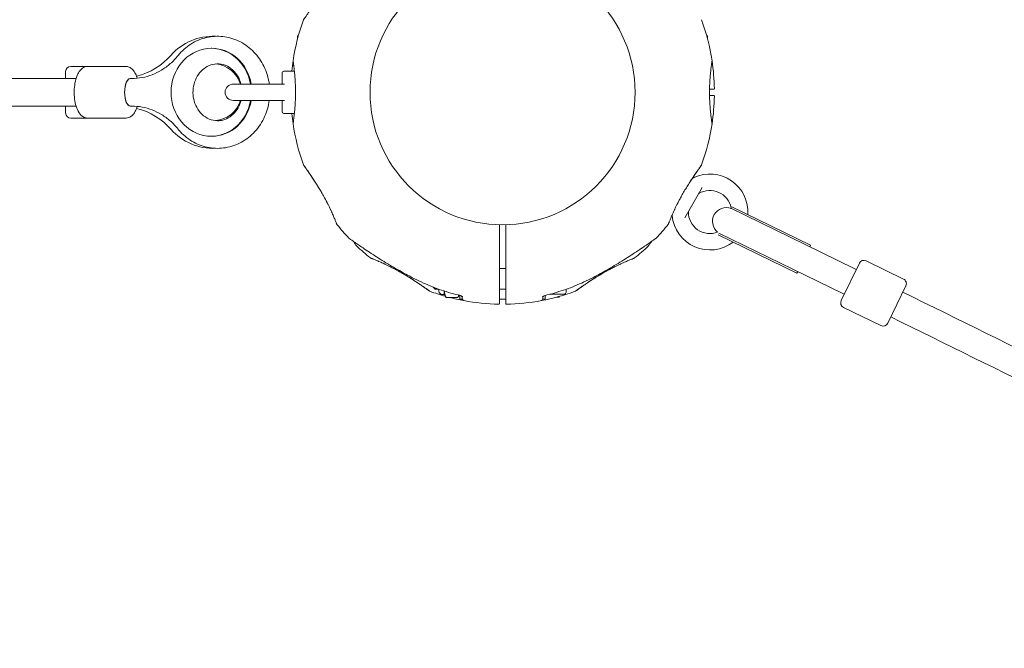
# Model space of a CAD drawing. Units: millimetres. Extents: x 5852 to 24529, y 6823 to 16166.
# Drawn here: x 11750 to 12321, y 9725 to 10090 of the extents above; entities that cross this region are included whole.
import ezdxf

# ---------------------------------------------------------------- set-up
doc = ezdxf.new("R2010")
doc.units = ezdxf.units.MM
doc.header["$LTSCALE"] = 75
doc.layers.add('Dimension (ISO)', color=7, linetype='Continuous', lineweight=18)
doc.layers.add('Visible (ISO)', color=7, linetype='Continuous', lineweight=18)
doc.layers.add('Fall Zone', color=5, linetype='Continuous', lineweight=20, true_color=0x0000ff)
doc.styles.add('Note Text (ISO)', font='tahoma.ttf')
doc.dimstyles.new('Aplay Dimension Styles M', dxfattribs={"dimscale": 75, "dimtxt": 2.5, "dimasz": 2.5, "dimexe": 3.175, "dimexo": 2, "dimgap": 0.762, "dimtad": 1, "dimdec": 1, "dimlfac": 0.001, "dimrnd": 1e-08, "dimzin": 0, "dimdsep": 46, "dimtxsty": 'Note Text (ISO)', "dimcen": 0.09, "dimdle": 10, "dimclrd": 256, "dimclre": 256, "dimclrt": 7, "dimadec": 0, "dimazin": 0, "dimtfac": 1.40208, "dimtofl": 0, "dimtmove": 0, "dimatfit": 3, "dimfxl": 1, "dimtolj": 1, "dimtzin": 0, "dimlwd": -1, "dimlwe": -1, "dimarcsym": 0})

# ---------------------------------------------------------------- blocks, each defined once
blk = doc.blocks.new('*D52')
at = {"layer": 'Defpoints', "color": 0, "transparency": 16777216}
for p in [(9030.28, 15317.68), (6108.36, 6822.68), (14628.36, 6822.68)]:
    blk.add_point(p, dxfattribs=at)
at = {"layer": 'Dimension (ISO)', "transparency": 16777216}
for p, q in [((8880.28, 15317.68), (5870.23, 15317.68)), ((6108.36, 15130.18), (6108.36, 7010.18)), ((14478.36, 6822.68), (5870.23, 6822.68))]:
    blk.add_line(p, q, dxfattribs=at)
for points in [[(6077.11, 15130.18), (6139.61, 15130.18), (6108.36, 15317.68)], [(6077.11, 7010.18), (6139.61, 7010.18), (6108.36, 6822.68)]]:
    blk.add_solid(points, dxfattribs=at)
at = {"layer": 'Dimension (ISO)', "color": 7, "transparency": 16777216, "insert": (5855.14, 11070.18), "char_height": 187.5, "attachment_point": 2, "rotation": 90, "style": 'Note Text (ISO)'}
blk.add_mtext('\\A1;8.5 m', dxfattribs=at)

msp = doc.modelspace()

# ---------------------------------------------------------------- linework, layer by layer
at = {"layer": 'Fall Zone'}
for centre, radius, start, end in [((12030.28, 10047.68), 2160, 270, 90), ((12030.28, 10197.68), 2265, 180, 0)]:
    msp.add_arc(centre, radius, start, end, dxfattribs=at)
at = {"layer": 'Visible (ISO)'}
for p, q in [((11911.37, 10078.54), (11911.37, 10080.36)), ((11911.96, 10080.71), (11911.76, 10080.6)), ((12148.61, 10080.71), (12148.8, 10080.6)), ((12149.19, 10078.54), (12149.19, 10080.36)), ((11861.3, 10073.18), (11861.71, 10073.18)), ((11789.83, 10062.68), (11779.93, 10062.68)), ((11811.7, 10062.68), (11789.83, 10062.68)), ((11782.98, 10055.68), (10657.28, 10055.68)), ((11776.93, 10055.68), (11776.93, 10059.68)), ((11814.43, 10055.68), (11815.34, 10055.68)), ((11902.43, 10052.57), (11902.43, 10058.93)), ((11909.58, 10059.93), (11903.43, 10059.93)), ((11903.88, 10052.43), (11874.18, 10052.43)), ((12150.34, 10049.53), (12152.91, 10049.53)), ((12152.91, 10045.83), (12150.33, 10045.83)), ((11782.98, 10039.68), (10657.28, 10039.68)), ((11776.93, 10035.68), (11776.93, 10039.68)), ((11814.43, 10039.68), (11815.34, 10039.68)), ((11874.18, 10042.93), (11903.88, 10042.93)), ((11902.43, 10036.43), (11902.43, 10042.78)), ((11789.83, 10032.68), (11779.93, 10032.68)), ((11811.7, 10032.68), (11789.83, 10032.68)), ((11909.58, 10035.43), (11903.43, 10035.43)), ((11861.3, 10022.18), (11861.71, 10022.18)), ((12146.07, 9992.53), (12135.94, 9974.98)), ((12162.78, 9980.74), (12162.64, 9980.45)), ((12163.15, 9981.32), (12208.92, 9959)), ((12162.64, 9980.45), (12205.69, 9959.46)), ((12028.43, 9937.88), (12028.43, 9970.85)), ((12032.13, 9970.85), (12032.13, 9937.88)), ((12155.41, 9965.07), (12201.02, 9942.82)), ((12155.75, 9966.01), (12198.68, 9945.08)), ((12234.54, 9945.39), (12205.69, 9959.46)), ((12208.92, 9959), (12208.48, 9958.1)), ((12226.67, 9926.97), (12237.19, 9948.54)), ((12262.78, 9939.4), (12241.21, 9949.92)), ((12032.13, 9945.59), (12028.43, 9945.59)), ((12198.68, 9945.08), (12227.53, 9931.01)), ((12201.46, 9943.72), (12201.02, 9942.82)), ((12235.44, 9944.95), (12234.54, 9945.39)), ((12028.43, 9930.54), (12028.43, 9937.88)), ((12032.13, 9937.88), (12032.13, 9930.54)), ((12264.16, 9935.39), (12253.64, 9913.82)), ((11990.13, 9934.67), (11990.13, 9934.69)), ((11990.13, 9934.67), (11991.2, 9933.59)), ((11991.2, 9934.29), (11991.2, 9933.59)), ((11993.11, 9933.59), (11991.2, 9933.59)), ((11993.43, 9932.34), (11993.43, 9933.48)), ((11996.43, 9930.34), (11995.43, 9930.34)), ((11996.43, 9930.34), (11996.43, 9932.47)), ((11996.43, 9930.59), (11997.26, 9929.16)), ((12005.1, 9930.01), (12004.6, 9929.16)), ((12005.43, 9929.91), (12005.43, 9927.69)), ((12006.83, 9929.29), (12006.83, 9927.69)), ((12006.93, 9929.23), (12006.93, 9927.9)), ((12032.13, 9933.59), (12028.43, 9933.59)), ((12028.43, 9925.05), (12028.43, 9930.54)), ((12032.13, 9930.54), (12032.13, 9925.05)), ((12053.63, 9927.95), (12053.63, 9929.23)), ((12055.03, 9929.87), (12055.03, 9927.69)), ((12065.93, 9930.59), (12057.71, 9930.59)), ((12067.13, 9933.48), (12067.13, 9931.79)), ((12228.43, 9930.57), (12227.53, 9931.01)), ((12004.36, 9928.77), (11997.5, 9928.77)), ((12005.43, 9927.69), (12006.83, 9927.69)), ((12053.63, 9927.95), (12053.63, 9927.69)), ((12053.63, 9927.69), (12055.03, 9927.69)), ((12061.5, 9928.86), (12062.96, 9928.86)), ((12249.63, 9912.44), (12228.05, 9922.96))]:
    msp.add_line(p, q, dxfattribs=at)
msp.add_circle((12030.28, 10047.68), 76.85, dxfattribs=at)
for centre, radius, start, end in [((12030.28, 10047.68), 122.85, 159.9585, 171.427), ((12030.28, 10047.68), 122.85, 8.573, 20.0415), ((11862.43, 10047.68), 32.5, 87.6526, 138.4118), ((11807.93, 10096.05), 40.37, 284.5873, 318.4118), ((11779.93, 10059.68), 3, 90, 180), ((11862.43, 10047.68), 16.5, 16.731, 85.1857), ((12030.28, 10047.68), 122.85, 171.427, 174.2772), ((11909.3, 10065.92), 0.5, 171.427, 188.743), ((12151.26, 10065.92), 0.5, 351.257, 8.573), ((12030.28, 10047.68), 122.85, 0.9577, 8.573), ((11903.43, 10058.93), 1, 90, 180), ((11874.18, 10047.68), 4.75, 90, 270), ((12152.91, 10049.73), 0.2, 270, 0.9577), ((12030.28, 10047.68), 122.85, 351.427, 359.0423), ((12152.91, 10045.63), 0.2, 359.0423, 90), ((11807.93, 9999.31), 40.37, 41.5882, 75.4127), ((11862.43, 10047.68), 16.5, 274.8143, 343.269), ((11779.93, 10035.68), 3, 180, 270), ((11903.43, 10036.43), 1, 180, 270), ((12030.28, 10047.68), 122.85, 185.7228, 188.573), ((11909.3, 10029.44), 0.5, 171.257, 188.573), ((12030.28, 10047.68), 122.85, 188.573, 200.0415), ((12030.28, 10047.68), 122.85, 339.9585, 351.427), ((12151.26, 10029.44), 0.5, 351.427, 8.743), ((11862.43, 10047.68), 32.5, 221.5882, 272.3474), ((12140.87, 9999.13), 1, 253.253, 294.8242), ((12150.53, 9978.25), 22, 356.1255, 114.8242), ((12144.71, 9988.17), 1, 120.4082, 150), ((12150.53, 9978.25), 12.5, 11.4835, 120.4082), ((12160.03, 9972.83), 8, 69.2914, 231.2252), ((12127.62, 9976.18), 1, 5.1758, 16.9387), ((12150.53, 9978.25), 22, 185.1758, 307.7974), ((12139.03, 9978.34), 1, 150, 179.5918), ((12150.53, 9978.25), 12.5, 179.5918, 291.0558), ((12159.13, 9973.26), 8, 62.2776, 64.0005), ((12150.53, 9978.25), 12.5, 9.4608, 9.6324), ((11934.63, 9971.39), 0.5, 201.257, 218.573), ((12030.28, 10047.68), 122.85, 218.573, 223.5288), ((12030.28, 10047.68), 122.85, 316.4712, 321.427), ((12125.94, 9971.39), 0.5, 321.427, 338.743), ((11941.94, 9963.76), 1, 223.5288, 234.7091), ((11946.36, 9959.33), 1, 215.2909, 226.4712), ((12030.28, 10047.68), 122.85, 226.4712, 231.427), ((12030.28, 10047.68), 122.85, 308.573, 313.5288), ((12114.2, 9959.33), 1, 313.5288, 324.7091), ((12118.63, 9963.76), 1, 305.2909, 316.4712), ((11953.99, 9952.02), 0.5, 231.427, 248.743), ((12106.57, 9952.02), 0.5, 291.257, 308.573), ((12239.89, 9947.23), 3, 64.0005, 154.0005), ((12261.46, 9936.71), 3, 334.0005, 64.0005), ((12030.28, 10047.68), 122.85, 249.9585, 254.3433), ((11995.43, 9932.34), 2, 180, 270), ((12030.28, 10047.68), 122.85, 280.5692, 290.0415), ((12065.93, 9931.79), 1.2, 270, 0), ((4249.56, -6428.93), 18217.5, 62.553581, 63.906185), ((12030.28, 10047.68), 122.85, 255.4499, 259.4308), ((12007.93, 9927.9), 1, 180, 259.4308), ((12030.28, 10047.68), 122.85, 259.4308, 269.0423), ((12028.23, 9925.05), 0.2, 269.0423, 0), ((12032.33, 9925.05), 0.2, 180, 270.9577), ((12030.28, 10047.68), 122.85, 270.9577, 280.5692), ((12052.63, 9927.9), 1, 280.5692, 0), ((12229.37, 9925.66), 3, 154.0005, 244.0005), ((12250.94, 9915.14), 3, 244.0005, 334.0005), ((4249.56, -6428.93), 18201.54, 62.556905, 63.906102)]:
    msp.add_arc(centre, radius, start, end, dxfattribs=at)
for centre, major_axis, ratio, start_param, end_param in [((11861.3, 10047.68), (0, -25.5), 0.911231, 1.758165, 7.666613), ((11861.71, 10047.68), (0, 25.5), 0.911231, 4.899758, 6.283185), ((11814.43, 10047.68), (0, -8), 0.411896, 3.141593, 6.283185), ((11814.43, 10047.68), (0, 8), 0.411896, 0, 3.141593), ((11861.71, 10047.68), (0, -25.5), 0.911231, 0, 1.383427), ((11987.5, 9987.34), (-58.48, 24.07), 0.737698, 0.669794, 0.677407), ((12072.96, 9987.4), (-58.59, -24.02), 0.738192, 2.465195, 2.472797), ((11970, 10005), (-24.02, 58.59), 0.738192, 2.465195, 2.472797), ((12090.62, 10004.9), (-24.07, -58.48), 0.737698, 0.669794, 0.677407)]:
    msp.add_ellipse(centre, major_axis=major_axis, ratio=ratio, start_param=start_param, end_param=end_param, dxfattribs=at)
for points, knots in [([(11914.87, 10089.78), (11914.89, 10089.83), (11914.89, 10089.84), (11914.91, 10089.87), (11914.91, 10089.87), (11914.92, 10089.88), (11914.92, 10089.88), (11914.92, 10089.89), (11914.92, 10089.89), (11914.93, 10089.89), (11914.93, 10089.89), (11914.93, 10089.89), (11914.93, 10089.89), (11914.93, 10089.89), (11914.93, 10089.89), (11914.93, 10089.89), (11914.93, 10089.89), (11914.93, 10089.89), (11914.93, 10089.89), (11914.93, 10089.9), (11914.96, 10089.94), (11915.05, 10090.07), (11915.1, 10090.13), (11915.21, 10090.29), (11915.27, 10090.38), (11915.42, 10090.6), (11915.51, 10090.72), (11915.71, 10091), (11915.82, 10091.15), (11916.06, 10091.49), (11916.19, 10091.67), (11916.47, 10092.07), (11916.62, 10092.28), (11916.94, 10092.75), (11917.12, 10093), (11917.49, 10093.53), (11917.69, 10093.81), (11918.1, 10094.42), (11918.32, 10094.73), (11918.78, 10095.4), (11919.01, 10095.75), (11919.5, 10096.48), (11919.76, 10096.85), (11920.28, 10097.64), (11920.55, 10098.04), (11921.1, 10098.89), (11921.38, 10099.32), (11921.95, 10100.21), (11922.24, 10100.67), (11922.74, 10101.46), (11922.95, 10101.8), (11923.16, 10102.14)], [-4.089891, -4.089891, -4.089891, -4.089891, -4.089841, -4.089841, -4.089721, -4.089721, -4.089534, -4.089534, -4.089311, -4.089311, -4.089106, -4.089106, -4.08883, -4.08883, -4.088331, -4.088331, -4.086974, -4.086974, -4.078561, -4.078561, -3.874067, -3.874067, -3.746186, -3.746186, -3.613769, -3.613769, -3.477989, -3.477989, -3.339723, -3.339723, -3.19949, -3.19949, -3.055531, -3.055531, -2.905716, -2.905716, -2.751339, -2.751339, -2.593207, -2.593207, -2.431958, -2.431958, -2.267376, -2.267376, -2.098359, -2.098359, -1.927237, -1.927237, -1.75522, -1.75522, -1.630859, -1.630859, -1.630859, -1.630859]), ([(11842.09, 10068.97), (11844.21, 10071.6), (11846.76, 10073.88), (11852.37, 10077.43), (11855.42, 10078.71), (11861.72, 10080.17), (11864.95, 10080.36), (11871.29, 10079.66), (11874.39, 10078.77), (11880.2, 10076.02), (11882.9, 10074.14), (11887.66, 10069.57), (11889.7, 10066.86), (11892.92, 10060.86), (11894.08, 10057.56), (11894.83, 10053.59), (11894.93, 10053.01), (11895.01, 10052.43)], [2.296648, 2.296648, 2.296648, 2.296648, 2.619455, 2.619455, 2.934, 2.934, 3.242011, 3.242011, 3.548915, 3.548915, 3.860659, 3.860659, 4.180346, 4.180346, 4.507206, 4.507206, 4.562474, 4.562474, 4.562474, 4.562474]), ([(11815.34, 10055.68), (11817.33, 10055.68), (11819.32, 10055.86), (11823.25, 10056.6), (11825.19, 10057.15), (11828.97, 10058.61), (11830.81, 10059.52), (11834.35, 10061.67), (11836.04, 10062.92), (11839.23, 10065.72), (11840.72, 10067.28), (11842.09, 10068.97)], [0, 0, 0, 0, 0.168989, 0.168989, 0.3379779, 0.3379779, 0.5069669, 0.5069669, 0.6759558, 0.6759558, 0.8449448, 0.8449448, 0.8449448, 0.8449448]), ([(11789.83, 10062.68), (11789.11, 10062.68), (11788.39, 10062.52), (11787.03, 10061.93), (11786.41, 10061.47), (11785.11, 10060.2), (11784.51, 10059.3), (11783.39, 10057.05), (11782.91, 10055.63), (11782.24, 10052.66), (11782.03, 10051.12), (11781.85, 10048.02), (11781.87, 10046.47), (11782.13, 10043.45), (11782.37, 10041.98), (11783.08, 10039.19), (11783.56, 10037.88), (11784.84, 10035.5), (11785.66, 10034.41), (11787.59, 10033.12), (11788.53, 10032.75), (11789.62, 10032.68), (11789.72, 10032.68), (11789.83, 10032.68)], [4.34554, 4.34554, 4.34554, 4.34554, 4.522373, 4.522373, 4.728304, 4.728304, 5.032112, 5.032112, 5.415834, 5.415834, 5.775279, 5.775279, 6.122837, 6.122837, 6.471466, 6.471466, 6.834177, 6.834177, 7.217583, 7.217583, 7.461583, 7.461583, 7.487133, 7.487133, 7.487133, 7.487133]), ([(11811.7, 10062.68), (11812.42, 10062.68), (11813.13, 10062.52), (11814.49, 10061.93), (11815.11, 10061.47), (11816.42, 10060.2), (11817.01, 10059.3), (11817.9, 10057.54), (11818.22, 10056.71), (11818.5, 10055.83)], [1.9376454, 1.9376454, 1.9376454, 1.9376454, 2.1144781, 2.1144781, 2.3204094, 2.3204094, 2.6242171, 2.6242171, 2.8587744, 2.8587744, 2.8587744, 2.8587744]), ([(11865.01, 10031.18), (11863.35, 10031.18), (11861.7, 10031.52), (11858.63, 10032.83), (11857.2, 10033.77), (11854.77, 10036.1), (11853.75, 10037.45), (11852.15, 10040.41), (11851.56, 10042.02), (11850.84, 10045.33), (11850.7, 10047.04), (11850.89, 10050.41), (11851.21, 10052.07), (11852.26, 10055.2), (11853, 10056.67), (11854.82, 10059.3), (11855.9, 10060.45), (11858.36, 10062.36), (11859.73, 10063.09), (11862.69, 10064.06), (11864.28, 10064.26), (11867.51, 10064.03), (11869.15, 10063.58), (11872.14, 10062.06), (11873.5, 10061.03), (11875.79, 10058.56), (11876.74, 10057.16), (11877.96, 10054.6), (11878.35, 10053.53), (11878.64, 10052.43)], [0, 0, 0, 0, 0.370922, 0.370922, 0.719454, 0.719454, 1.036948, 1.036948, 1.337614, 1.337614, 1.631291, 1.631291, 1.923626, 1.923626, 2.219276, 2.219276, 2.52469, 2.52469, 2.850212, 2.850212, 3.206167, 3.206167, 3.576248, 3.576248, 3.918586, 3.918586, 4.232141, 4.232141, 4.43335, 4.43335, 4.43335, 4.43335]), ([(11908.8, 10065.84), (11908.8, 10065.84), (11908.81, 10065.82), (11908.82, 10065.75), (11908.83, 10065.69), (11908.85, 10065.54), (11908.86, 10065.45), (11908.9, 10065.22), (11908.92, 10065.09), (11908.96, 10064.8), (11908.99, 10064.63), (11909.04, 10064.26), (11909.07, 10064.06), (11909.13, 10063.62), (11909.16, 10063.38), (11909.23, 10062.87), (11909.26, 10062.6), (11909.33, 10062.03), (11909.37, 10061.73), (11909.45, 10061.09), (11909.49, 10060.76), (11909.56, 10060.07), (11909.6, 10059.71), (11909.68, 10058.96), (11909.72, 10058.58), (11909.79, 10057.78), (11909.82, 10057.38), (11909.89, 10056.54), (11909.93, 10056.12), (11909.99, 10055.25), (11910.02, 10054.8), (11910.07, 10053.9), (11910.09, 10053.45), (11910.14, 10052.53), (11910.16, 10052.06), (11910.19, 10051.12), (11910.2, 10050.65), (11910.23, 10049.69), (11910.23, 10049.22), (11910.24, 10048.26), (11910.24, 10047.78), (11910.24, 10046.82), (11910.24, 10046.34), (11910.22, 10045.39), (11910.21, 10044.91), (11910.18, 10043.97), (11910.17, 10043.5), (11910.13, 10042.57), (11910.1, 10042.11), (11910.06, 10041.2), (11910.03, 10040.75), (11909.97, 10039.87), (11909.94, 10039.44), (11909.87, 10038.59), (11909.84, 10038.17), (11909.77, 10037.36), (11909.73, 10036.96), (11909.66, 10036.19), (11909.62, 10035.82), (11909.54, 10035.1), (11909.5, 10034.75), (11909.43, 10034.09), (11909.39, 10033.77), (11909.31, 10033.17), (11909.28, 10032.88), (11909.21, 10032.34), (11909.17, 10032.08), (11909.11, 10031.61), (11909.08, 10031.39), (11909.02, 10030.99), (11909, 10030.8), (11908.95, 10030.47), (11908.93, 10030.32), (11908.87, 10029.97), (11908.85, 10029.8), (11908.81, 10029.57), (11908.8, 10029.52), (11908.8, 10029.52)], [-11.189771, -11.189771, -11.189771, -11.189771, -11.050583, -11.050583, -10.910828, -10.910828, -10.770879, -10.770879, -10.630609, -10.630609, -10.489919, -10.489919, -10.348744, -10.348744, -10.20707, -10.20707, -10.06491, -10.06491, -9.922313, -9.922313, -9.779362, -9.779362, -9.636182, -9.636182, -9.492922, -9.492922, -9.349721, -9.349721, -9.2067, -9.2067, -9.063954, -9.063954, -8.921551, -8.921551, -8.779515, -8.779515, -8.63781, -8.63781, -8.496358, -8.496358, -8.355051, -8.355051, -8.213777, -8.213777, -8.072414, -8.072414, -7.930842, -7.930842, -7.788966, -7.788966, -7.646735, -7.646735, -7.504152, -7.504152, -7.361259, -7.361259, -7.21813, -7.21813, -7.074876, -7.074876, -6.931637, -6.931637, -6.788564, -6.788564, -6.645787, -6.645787, -6.503407, -6.503407, -6.361491, -6.361491, -6.22008, -6.22008, -6.079174, -6.079174, -5.837033, -5.837033, -5.594893, -5.594893, -5.594893, -5.594893]), ([(12151.76, 10029.52), (12151.76, 10029.52), (12151.76, 10029.54), (12151.74, 10029.61), (12151.74, 10029.67), (12151.71, 10029.82), (12151.7, 10029.91), (12151.66, 10030.13), (12151.65, 10030.26), (12151.6, 10030.56), (12151.58, 10030.73), (12151.52, 10031.1), (12151.5, 10031.3), (12151.44, 10031.74), (12151.4, 10031.98), (12151.34, 10032.49), (12151.3, 10032.76), (12151.23, 10033.33), (12151.19, 10033.63), (12151.11, 10034.27), (12151.08, 10034.6), (12151, 10035.29), (12150.96, 10035.65), (12150.88, 10036.4), (12150.85, 10036.78), (12150.77, 10037.57), (12150.74, 10037.98), (12150.67, 10038.82), (12150.64, 10039.24), (12150.58, 10040.11), (12150.55, 10040.56), (12150.49, 10041.46), (12150.47, 10041.91), (12150.42, 10042.83), (12150.4, 10043.3), (12150.37, 10044.24), (12150.36, 10044.71), (12150.34, 10045.66), (12150.33, 10046.14), (12150.32, 10047.1), (12150.32, 10047.58), (12150.32, 10048.54), (12150.33, 10049.02), (12150.34, 10049.97), (12150.35, 10050.45), (12150.38, 10051.39), (12150.4, 10051.86), (12150.44, 10052.79), (12150.46, 10053.25), (12150.51, 10054.16), (12150.53, 10054.61), (12150.59, 10055.49), (12150.62, 10055.92), (12150.69, 10056.77), (12150.72, 10057.19), (12150.79, 10058), (12150.83, 10058.4), (12150.91, 10059.17), (12150.94, 10059.54), (12151.02, 10060.26), (12151.06, 10060.61), (12151.14, 10061.27), (12151.17, 10061.59), (12151.25, 10062.19), (12151.28, 10062.48), (12151.35, 10063.02), (12151.39, 10063.28), (12151.45, 10063.75), (12151.48, 10063.97), (12151.54, 10064.37), (12151.57, 10064.56), (12151.62, 10064.89), (12151.64, 10065.04), (12151.69, 10065.39), (12151.72, 10065.56), (12151.75, 10065.79), (12151.76, 10065.84), (12151.76, 10065.84)], [-11.189771, -11.189771, -11.189771, -11.189771, -11.050583, -11.050583, -10.910828, -10.910828, -10.770879, -10.770879, -10.630609, -10.630609, -10.489919, -10.489919, -10.348744, -10.348744, -10.20707, -10.20707, -10.06491, -10.06491, -9.922313, -9.922313, -9.779362, -9.779362, -9.636182, -9.636182, -9.492922, -9.492922, -9.349721, -9.349721, -9.2067, -9.2067, -9.063954, -9.063954, -8.921551, -8.921551, -8.779515, -8.779515, -8.63781, -8.63781, -8.496358, -8.496358, -8.355051, -8.355051, -8.213777, -8.213777, -8.072414, -8.072414, -7.930842, -7.930842, -7.788966, -7.788966, -7.646735, -7.646735, -7.504152, -7.504152, -7.361259, -7.361259, -7.21813, -7.21813, -7.074876, -7.074876, -6.931637, -6.931637, -6.788564, -6.788564, -6.645787, -6.645787, -6.503407, -6.503407, -6.361491, -6.361491, -6.22008, -6.22008, -6.079174, -6.079174, -5.837033, -5.837033, -5.594893, -5.594893, -5.594893, -5.594893]), ([(11818.5, 10039.52), (11818.18, 10038.52), (11817.8, 10037.58), (11816.68, 10035.5), (11815.87, 10034.41), (11813.93, 10033.12), (11813, 10032.75), (11811.91, 10032.68), (11811.8, 10032.68), (11811.7, 10032.68)], [4.158109, 4.158109, 4.158109, 4.158109, 4.426282, 4.426282, 4.8096885, 4.8096885, 5.0536883, 5.0536883, 5.079238, 5.079238, 5.079238, 5.079238]), ([(11842.09, 10026.39), (11840.72, 10028.08), (11839.23, 10029.64), (11836.04, 10032.44), (11834.35, 10033.69), (11830.81, 10035.84), (11828.97, 10036.75), (11825.19, 10038.21), (11823.25, 10038.76), (11819.32, 10039.49), (11817.33, 10039.68), (11815.34, 10039.68)], [2.2966479, 2.2966479, 2.2966479, 2.2966479, 2.4656368, 2.4656368, 2.6346258, 2.6346258, 2.8036147, 2.8036147, 2.9726037, 2.9726037, 3.1415927, 3.1415927, 3.1415927, 3.1415927]), ([(11895.01, 10042.93), (11894.56, 10039.71), (11893.66, 10036.55), (11890.92, 10030.44), (11889.02, 10027.51), (11884.44, 10022.48), (11881.78, 10020.37), (11876, 10017.19), (11872.89, 10016.1), (11866.54, 10015.04), (11863.31, 10015.05), (11857.03, 10016.14), (11853.98, 10017.21), (11848.32, 10020.32), (11845.72, 10022.36), (11843.01, 10025.29), (11842.54, 10025.83), (11842.09, 10026.39)], [4.862304, 4.862304, 4.862304, 4.862304, 5.169496, 5.169496, 5.497611, 5.497611, 5.818982, 5.818982, 6.132074, 6.132074, 6.439412, 6.439412, 6.746802, 6.746802, 7.05988, 7.05988, 7.12813, 7.12813, 7.12813, 7.12813]), ([(11878.64, 10042.93), (11878.46, 10042.24), (11878.24, 10041.57), (11877.38, 10039.37), (11876.58, 10037.95), (11874.64, 10035.44), (11873.5, 10034.35), (11870.95, 10032.59), (11869.53, 10031.95), (11867.07, 10031.31), (11866.04, 10031.18), (11865.01, 10031.18)], [4.991428, 4.991428, 4.991428, 4.991428, 5.116695, 5.116695, 5.4135, 5.4135, 5.721572, 5.721572, 6.051916, 6.051916, 6.283185, 6.283185, 6.283185, 6.283185]), ([(11923.16, 9993.22), (11923.05, 9993.4), (11922.93, 9993.59), (11922.52, 9994.25), (11922.23, 9994.71), (11921.66, 9995.61), (11921.37, 9996.05), (11920.81, 9996.92), (11920.53, 9997.34), (11919.99, 9998.15), (11919.73, 9998.55), (11919.22, 9999.31), (11918.97, 9999.67), (11918.49, 10000.37), (11918.27, 10000.7), (11917.83, 10001.33), (11917.62, 10001.63), (11917.23, 10002.2), (11917.05, 10002.46), (11916.7, 10002.96), (11916.54, 10003.19), (11916.24, 10003.61), (11916.11, 10003.8), (11915.86, 10004.15), (11915.75, 10004.31), (11915.54, 10004.6), (11915.45, 10004.73), (11915.23, 10005.04), (11915.12, 10005.2), (11915.01, 10005.36), (11914.98, 10005.4), (11914.95, 10005.44), (11914.94, 10005.45), (11914.93, 10005.46), (11914.93, 10005.46), (11914.93, 10005.46), (11914.93, 10005.46), (11914.93, 10005.46), (11914.93, 10005.46), (11914.93, 10005.46), (11914.93, 10005.47), (11914.93, 10005.47), (11914.93, 10005.47), (11914.93, 10005.47), (11914.93, 10005.47), (11914.93, 10005.47), (11914.93, 10005.47), (11914.93, 10005.47), (11914.93, 10005.47), (11914.92, 10005.47), (11914.92, 10005.47), (11914.92, 10005.48), (11914.92, 10005.48), (11914.91, 10005.49), (11914.93, 10005.41), (11914.87, 10005.58)], [-5.566037, -5.566037, -5.566037, -5.566037, -5.49732, -5.49732, -5.325804, -5.325804, -5.153854, -5.153854, -4.982504, -4.982504, -4.812467, -4.812467, -4.64644, -4.64644, -4.484247, -4.484247, -4.32494, -4.32494, -4.169313, -4.169313, -4.018725, -4.018725, -3.873964, -3.873964, -3.733246, -3.733246, -3.594193, -3.594193, -3.35003, -3.35003, -3.227949, -3.227949, -3.166908, -3.166908, -3.136388, -3.136388, -3.121127, -3.121127, -3.113497, -3.113497, -3.109682, -3.109682, -3.107775, -3.107775, -3.106821, -3.106821, -3.106625, -3.106625, -3.106363, -3.106363, -3.106163, -3.106163, -3.106036, -3.106036, -3.105867, -3.105867, -3.105867, -3.105867]), ([(11914.93, 10005.46), (11914.93, 10005.46), (11914.93, 10005.46), (11914.93, 10005.46), (11914.96, 10005.43), (11915.03, 10005.32), (11915.07, 10005.26), (11915.17, 10005.12), (11915.23, 10005.03), (11915.38, 10004.83), (11915.46, 10004.71), (11915.65, 10004.45), (11915.75, 10004.3), (11915.98, 10003.98), (11916.11, 10003.8), (11916.38, 10003.42), (11916.52, 10003.21), (11916.84, 10002.76), (11917.01, 10002.51), (11917.37, 10001.99), (11917.57, 10001.72), (11917.97, 10001.13), (11918.18, 10000.83), (11918.62, 10000.19), (11918.84, 9999.87), (11919.3, 9999.19), (11919.53, 9998.84), (11920.02, 9998.12), (11920.26, 9997.75), (11920.76, 9996.99), (11921.02, 9996.6), (11921.53, 9995.81), (11921.79, 9995.41), (11922.31, 9994.59), (11922.57, 9994.18), (11923.09, 9993.34), (11923.35, 9992.91), (11924.09, 9991.7), (11924.57, 9990.91), (11925.5, 9989.31), (11925.97, 9988.5), (11926.42, 9987.7)], [-3.097357, -3.097357, -3.097357, -3.097357, -3.09611, -3.09611, -2.914149, -2.914149, -2.786524, -2.786524, -2.655603, -2.655603, -2.52126, -2.52126, -2.383533, -2.383533, -2.242683, -2.242683, -2.099257, -2.099257, -1.951325, -1.951325, -1.798529, -1.798529, -1.643238, -1.643238, -1.487947, -1.487947, -1.332656, -1.332656, -1.177365, -1.177365, -1.022074, -1.022074, -0.866783, -0.866783, -0.711492, -0.711492, -0.556201, -0.556201, -0.278101, -0.278101, 0, 0, 0, 0]), ([(12134.14, 9987.7), (12134.4, 9988.15), (12134.65, 9988.6), (12135.17, 9989.5), (12135.43, 9989.95), (12135.95, 9990.84), (12136.22, 9991.28), (12136.75, 9992.16), (12137.01, 9992.59), (12137.54, 9993.45), (12137.8, 9993.87), (12138.32, 9994.7), (12138.58, 9995.11), (12139.1, 9995.91), (12139.36, 9996.31), (12139.87, 9997.09), (12140.12, 9997.47), (12140.61, 9998.21), (12140.85, 9998.58), (12141.33, 9999.28), (12141.56, 9999.62), (12142.01, 10000.28), (12142.22, 10000.6), (12142.65, 10001.21), (12142.85, 10001.51), (12143.25, 10002.08), (12143.43, 10002.35), (12143.79, 10002.85), (12143.95, 10003.08), (12144.25, 10003.52), (12144.39, 10003.71), (12144.65, 10004.07), (12144.77, 10004.24), (12144.98, 10004.54), (12145.07, 10004.67), (12145.31, 10005.01), (12145.43, 10005.18), (12145.55, 10005.35), (12145.58, 10005.39), (12145.61, 10005.43), (12145.62, 10005.44), (12145.63, 10005.46), (12145.63, 10005.46), (12145.63, 10005.46), (12145.63, 10005.46), (12145.63, 10005.46), (12145.63, 10005.46), (12145.63, 10005.46)], [-7.197246, -7.197246, -7.197246, -7.197246, -7.04188, -7.04188, -6.886515, -6.886515, -6.731149, -6.731149, -6.575784, -6.575784, -6.420419, -6.420419, -6.265053, -6.265053, -6.109688, -6.109688, -5.954322, -5.954322, -5.798957, -5.798957, -5.643592, -5.643592, -5.488226, -5.488226, -5.332861, -5.332861, -5.177495, -5.177495, -5.026533, -5.026533, -4.880358, -4.880358, -4.739316, -4.739316, -4.600291, -4.600291, -4.345114, -4.345114, -4.217526, -4.217526, -4.153732, -4.153732, -4.121834, -4.121834, -4.105886, -4.105886, -4.09836, -4.09836, -4.09836, -4.09836]), ([(12145.69, 10005.58), (12145.67, 10005.53), (12145.67, 10005.52), (12145.65, 10005.49), (12145.65, 10005.49), (12145.64, 10005.48), (12145.64, 10005.48), (12145.64, 10005.47), (12145.64, 10005.47), (12145.64, 10005.47), (12145.64, 10005.47), (12145.64, 10005.47), (12145.64, 10005.47), (12145.63, 10005.47), (12145.63, 10005.47), (12145.63, 10005.47), (12145.63, 10005.47), (12145.63, 10005.46), (12145.63, 10005.46), (12145.63, 10005.46), (12145.6, 10005.42), (12145.51, 10005.29), (12145.46, 10005.22), (12145.36, 10005.07), (12145.29, 10004.98), (12145.14, 10004.76), (12145.05, 10004.64), (12144.85, 10004.36), (12144.74, 10004.21), (12144.51, 10003.87), (12144.38, 10003.69), (12144.1, 10003.29), (12143.94, 10003.08), (12143.62, 10002.61), (12143.45, 10002.36), (12143.07, 10001.83), (12142.88, 10001.55), (12142.46, 10000.94), (12142.24, 10000.62), (12141.79, 9999.96), (12141.55, 9999.61), (12141.06, 9998.88), (12140.81, 9998.51), (12140.29, 9997.72), (12140.02, 9997.31), (12139.47, 9996.47), (12139.18, 9996.04), (12138.61, 9995.15), (12138.32, 9994.69), (12137.82, 9993.9), (12137.61, 9993.56), (12137.4, 9993.22)], [-4.089891, -4.089891, -4.089891, -4.089891, -4.089841, -4.089841, -4.089721, -4.089721, -4.089534, -4.089534, -4.089311, -4.089311, -4.089106, -4.089106, -4.08883, -4.08883, -4.088331, -4.088331, -4.086974, -4.086974, -4.078561, -4.078561, -3.874067, -3.874067, -3.746186, -3.746186, -3.613769, -3.613769, -3.477989, -3.477989, -3.339723, -3.339723, -3.19949, -3.19949, -3.055531, -3.055531, -2.905716, -2.905716, -2.751339, -2.751339, -2.593207, -2.593207, -2.431958, -2.431958, -2.267376, -2.267376, -2.098359, -2.098359, -1.927237, -1.927237, -1.75522, -1.75522, -1.630859, -1.630859, -1.630859, -1.630859]), ([(11926.42, 9987.7), (11926.74, 9987.13), (11927.05, 9986.56), (11927.67, 9985.41), (11927.97, 9984.84), (11928.56, 9983.72), (11928.84, 9983.16), (11929.39, 9982.05), (11929.66, 9981.51), (11930.16, 9980.45), (11930.41, 9979.93), (11930.64, 9979.43)], [0, 0, 0, 0, 0.1973534, 0.1973534, 0.3947069, 0.3947069, 0.5920603, 0.5920603, 0.7894138, 0.7894138, 0.9867672, 0.9867672, 0.9867672, 0.9867672]), ([(11929.14, 9982.55), (11929.09, 9982.67), (11929.03, 9982.79), (11928.76, 9983.32), (11928.55, 9983.73), (11928.11, 9984.59), (11927.88, 9985.02), (11927.41, 9985.9), (11927.17, 9986.35), (11926.76, 9987.1), (11926.59, 9987.4), (11926.42, 9987.7)], [-6.8104058, -6.8104058, -6.8104058, -6.8104058, -6.7684026, -6.7684026, -6.6215061, -6.6215061, -6.4710736, -6.4710736, -6.3168813, -6.3168813, -6.2130935, -6.2130935, -6.2130935, -6.2130935]), ([(12129.93, 9979.43), (12130.16, 9979.93), (12130.4, 9980.45), (12130.91, 9981.51), (12131.17, 9982.05), (12131.72, 9983.16), (12132.01, 9983.72), (12132.59, 9984.84), (12132.89, 9985.41), (12133.51, 9986.56), (12133.82, 9987.13), (12134.14, 9987.7)], [0, 0, 0, 0, 0.1973534, 0.1973534, 0.3947069, 0.3947069, 0.5920603, 0.5920603, 0.7894138, 0.7894138, 0.9867672, 0.9867672, 0.9867672, 0.9867672]), ([(12134.14, 9987.7), (12134.04, 9987.51), (12133.93, 9987.31), (12133.57, 9986.66), (12133.32, 9986.2), (12132.83, 9985.3), (12132.6, 9984.85), (12132.14, 9983.97), (12131.92, 9983.54), (12131.6, 9982.91), (12131.5, 9982.71), (12131.4, 9982.51)], [-0.9848402, -0.9848402, -0.9848402, -0.9848402, -0.9188916, -0.9188916, -0.761499, -0.761499, -0.6065086, -0.6065086, -0.4555785, -0.4555785, -0.3851191, -0.3851191, -0.3851191, -0.3851191]), ([(11930.81, 9979.06), (11931.03, 9978.59), (11931.24, 9978.14), (11931.63, 9977.26), (11931.82, 9976.84), (11932.18, 9976.03), (11932.35, 9975.64), (11932.66, 9974.91), (11932.81, 9974.56), (11933.07, 9973.92), (11933.2, 9973.62), (11933.42, 9973.06), (11933.53, 9972.81), (11933.71, 9972.36), (11933.79, 9972.16), (11933.92, 9971.82), (11933.98, 9971.68), (11934.07, 9971.44), (11934.1, 9971.36), (11934.15, 9971.24), (11934.16, 9971.21), (11934.16, 9971.21)], [0, 0, 0, 0, 0.183214, 0.183214, 0.366427, 0.366427, 0.549641, 0.549641, 0.732855, 0.732855, 0.916069, 0.916069, 1.099282, 1.099282, 1.282496, 1.282496, 1.46571, 1.46571, 1.648924, 1.648924, 1.832137, 1.832137, 1.832137, 1.832137]), ([(12126.4, 9971.21), (12126.4, 9971.21), (12126.41, 9971.24), (12126.46, 9971.36), (12126.49, 9971.44), (12126.58, 9971.68), (12126.64, 9971.82), (12126.78, 9972.16), (12126.86, 9972.36), (12127.04, 9972.81), (12127.14, 9973.06), (12127.36, 9973.62), (12127.49, 9973.92), (12127.76, 9974.56), (12127.9, 9974.91), (12128.22, 9975.64), (12128.38, 9976.03), (12128.74, 9976.84), (12128.93, 9977.26), (12129.33, 9978.14), (12129.53, 9978.59), (12129.75, 9979.06)], [1.828083, 1.828083, 1.828083, 1.828083, 2.011299, 2.011299, 2.194516, 2.194516, 2.377732, 2.377732, 2.560949, 2.560949, 2.744165, 2.744165, 2.927382, 2.927382, 3.110599, 3.110599, 3.293815, 3.293815, 3.477032, 3.477032, 3.660248, 3.660248, 3.660248, 3.660248]), ([(11941.36, 9962.94), (11941.36, 9962.94), (11941.4, 9962.91), (11941.56, 9962.8), (11941.68, 9962.72), (11942.01, 9962.48), (11942.22, 9962.33), (11942.74, 9961.97), (11943.06, 9961.74), (11943.83, 9961.21), (11944.29, 9960.89), (11945.38, 9960.13), (11946.02, 9959.69), (11947.55, 9958.64), (11948.45, 9958.03), (11950.59, 9956.59), (11951.84, 9955.75), (11954.47, 9954.03), (11955.86, 9953.13), (11958.68, 9951.33), (11960.11, 9950.43), (11963.02, 9948.64), (11964.49, 9947.75), (11967.47, 9945.99), (11968.97, 9945.12), (11971.71, 9943.56), (11972.96, 9942.87), (11975.46, 9941.51), (11976.71, 9940.84), (11977.97, 9940.18)], [5.189759, 5.189759, 5.189759, 5.189759, 5.373573, 5.373573, 5.561367, 5.561367, 5.762575, 5.762575, 5.987489, 5.987489, 6.248888, 6.248888, 6.563782, 6.563782, 6.955107, 6.955107, 7.453382, 7.453382, 7.972347, 7.972347, 8.491312, 8.491312, 9.010277, 9.010277, 9.529242, 9.529242, 9.954325, 9.954325, 10.379408, 10.379408, 10.379408, 10.379408]), ([(11943.82, 9961.22), (11944.07, 9960.85), (11944.3, 9960.52), (11944.74, 9959.89), (11944.94, 9959.61), (11945.24, 9959.19), (11945.35, 9959.03), (11945.5, 9958.81), (11945.54, 9958.76), (11945.54, 9958.76)], [4.3101827, 4.3101827, 4.3101827, 4.3101827, 4.525466, 4.525466, 4.7640391, 4.7640391, 4.9707226, 4.9707226, 5.1897587, 5.1897587, 5.1897587, 5.1897587]), ([(12082.59, 9940.18), (12084.13, 9940.98), (12085.66, 9941.8), (12088.7, 9943.47), (12090.22, 9944.33), (12093.22, 9946.06), (12094.71, 9946.94), (12097.67, 9948.72), (12099.13, 9949.61), (12102.01, 9951.41), (12103.43, 9952.31), (12106.2, 9954.1), (12107.56, 9954.99), (12109.53, 9956.29), (12110.17, 9956.72), (12111.42, 9957.56), (12112.03, 9957.97), (12113.12, 9958.71), (12113.61, 9959.05), (12114.9, 9959.93), (12115.66, 9960.46), (12116.86, 9961.3), (12117.33, 9961.63), (12118.07, 9962.14), (12118.35, 9962.34), (12118.77, 9962.64), (12118.93, 9962.75), (12119.15, 9962.9), (12119.2, 9962.94), (12119.2, 9962.94)], [0, 0, 0, 0, 0.518976, 0.518976, 1.037952, 1.037952, 1.556928, 1.556928, 2.075903, 2.075903, 2.594879, 2.594879, 3.113855, 3.113855, 3.373343, 3.373343, 3.629833, 3.629833, 3.850302, 3.850302, 4.232726, 4.232726, 4.525466, 4.525466, 4.764039, 4.764039, 4.970723, 4.970723, 5.189759, 5.189759, 5.189759, 5.189759]), ([(12115.02, 9958.76), (12115.02, 9958.76), (12115.05, 9958.8), (12115.16, 9958.96), (12115.25, 9959.08), (12115.48, 9959.41), (12115.63, 9959.62), (12115.99, 9960.14), (12116.22, 9960.46), (12116.56, 9960.94), (12116.65, 9961.08), (12116.75, 9961.22)], [5.1897587, 5.1897587, 5.1897587, 5.1897587, 5.3735728, 5.3735728, 5.5613668, 5.5613668, 5.7625749, 5.7625749, 5.9874887, 5.9874887, 6.0693408, 6.0693408, 6.0693408, 6.0693408]), ([(11953.81, 9951.56), (11953.81, 9951.56), (11953.84, 9951.55), (11953.96, 9951.5), (11954.05, 9951.47), (11954.28, 9951.38), (11954.42, 9951.32), (11954.77, 9951.18), (11954.96, 9951.1), (11955.42, 9950.92), (11955.67, 9950.82), (11956.22, 9950.6), (11956.52, 9950.47), (11957.16, 9950.2), (11957.51, 9950.06), (11958.24, 9949.74), (11958.63, 9949.58), (11959.44, 9949.22), (11959.86, 9949.03), (11960.74, 9948.64), (11961.19, 9948.43), (11961.66, 9948.21)], [1.828083, 1.828083, 1.828083, 1.828083, 2.011299, 2.011299, 2.194516, 2.194516, 2.377732, 2.377732, 2.560949, 2.560949, 2.744165, 2.744165, 2.927382, 2.927382, 3.110599, 3.110599, 3.293815, 3.293815, 3.477032, 3.477032, 3.660248, 3.660248, 3.660248, 3.660248]), ([(11962.03, 9948.04), (11962.53, 9947.8), (11963.05, 9947.56), (11964.11, 9947.05), (11964.66, 9946.79), (11965.76, 9946.24), (11966.32, 9945.96), (11967.45, 9945.37), (11968.02, 9945.07), (11969.16, 9944.45), (11969.73, 9944.14), (11970.3, 9943.82)], [0, 0, 0, 0, 0.1973534, 0.1973534, 0.3947069, 0.3947069, 0.5920603, 0.5920603, 0.7894138, 0.7894138, 0.9867672, 0.9867672, 0.9867672, 0.9867672]), ([(11970.3, 9943.82), (11970.11, 9943.93), (11969.92, 9944.03), (11969.26, 9944.39), (11968.81, 9944.64), (11967.9, 9945.13), (11967.45, 9945.36), (11966.57, 9945.82), (11966.14, 9946.04), (11965.51, 9946.36), (11965.31, 9946.46), (11965.11, 9946.56)], [-0.9848402, -0.9848402, -0.9848402, -0.9848402, -0.9188916, -0.9188916, -0.761499, -0.761499, -0.6065086, -0.6065086, -0.4555785, -0.4555785, -0.3851194, -0.3851194, -0.3851194, -0.3851194]), ([(12090.26, 9943.82), (12090.83, 9944.14), (12091.41, 9944.45), (12092.55, 9945.07), (12093.12, 9945.37), (12094.24, 9945.96), (12094.8, 9946.24), (12095.91, 9946.79), (12096.45, 9947.05), (12097.51, 9947.56), (12098.03, 9947.8), (12098.53, 9948.04)], [0, 0, 0, 0, 0.1973534, 0.1973534, 0.3947069, 0.3947069, 0.5920603, 0.5920603, 0.7894138, 0.7894138, 0.9867672, 0.9867672, 0.9867672, 0.9867672]), ([(12095.41, 9946.54), (12095.29, 9946.48), (12095.18, 9946.42), (12094.65, 9946.16), (12094.23, 9945.95), (12093.38, 9945.5), (12092.94, 9945.28), (12092.06, 9944.81), (12091.61, 9944.56), (12090.87, 9944.15), (12090.56, 9943.99), (12090.26, 9943.82)], [-6.8104056, -6.8104056, -6.8104056, -6.8104056, -6.7684026, -6.7684026, -6.6215061, -6.6215061, -6.4710736, -6.4710736, -6.3168813, -6.3168813, -6.2130935, -6.2130935, -6.2130935, -6.2130935]), ([(12098.9, 9948.21), (12099.37, 9948.43), (12099.83, 9948.64), (12100.7, 9949.03), (12101.13, 9949.22), (12101.93, 9949.58), (12102.32, 9949.74), (12103.05, 9950.06), (12103.4, 9950.2), (12104.04, 9950.47), (12104.34, 9950.6), (12104.9, 9950.82), (12105.15, 9950.92), (12105.6, 9951.1), (12105.8, 9951.18), (12106.14, 9951.32), (12106.28, 9951.38), (12106.52, 9951.47), (12106.6, 9951.5), (12106.72, 9951.55), (12106.75, 9951.56), (12106.75, 9951.56)], [0, 0, 0, 0, 0.183214, 0.183214, 0.366427, 0.366427, 0.549641, 0.549641, 0.732855, 0.732855, 0.916069, 0.916069, 1.099282, 1.099282, 1.282496, 1.282496, 1.46571, 1.46571, 1.648924, 1.648924, 1.832137, 1.832137, 1.832137, 1.832137]), ([(11970.3, 9943.82), (11970.75, 9943.57), (11971.2, 9943.31), (11972.1, 9942.79), (11972.55, 9942.53), (11973.44, 9942.01), (11973.88, 9941.74), (11974.76, 9941.21), (11975.19, 9940.95), (11976.05, 9940.42), (11976.47, 9940.16), (11977.3, 9939.64), (11977.71, 9939.38), (11978.51, 9938.86), (11978.91, 9938.6), (11979.69, 9938.09), (11980.07, 9937.84), (11980.82, 9937.35), (11981.18, 9937.11), (11981.88, 9936.63), (11982.22, 9936.4), (11982.88, 9935.95), (11983.2, 9935.74), (11983.82, 9935.31), (11984.11, 9935.11), (11984.68, 9934.72), (11984.95, 9934.53), (11985.45, 9934.17), (11985.69, 9934.01), (11986.12, 9933.71), (11986.32, 9933.57), (11986.68, 9933.31), (11986.84, 9933.2), (11987.14, 9932.98), (11987.27, 9932.89), (11987.61, 9932.65), (11987.78, 9932.53), (11987.95, 9932.41), (11987.99, 9932.38), (11988.04, 9932.35), (11988.05, 9932.34), (11988.06, 9932.33), (11988.06, 9932.33), (11988.06, 9932.33), (11988.06, 9932.33), (11988.07, 9932.33), (11988.07, 9932.33), (11988.07, 9932.33)], [-7.197246, -7.197246, -7.197246, -7.197246, -7.04188, -7.04188, -6.886515, -6.886515, -6.731149, -6.731149, -6.575784, -6.575784, -6.420419, -6.420419, -6.265053, -6.265053, -6.109688, -6.109688, -5.954322, -5.954322, -5.798957, -5.798957, -5.643592, -5.643592, -5.488226, -5.488226, -5.332861, -5.332861, -5.177495, -5.177495, -5.026533, -5.026533, -4.880358, -4.880358, -4.739316, -4.739316, -4.600291, -4.600291, -4.345114, -4.345114, -4.217526, -4.217526, -4.153732, -4.153732, -4.121834, -4.121834, -4.105886, -4.105886, -4.09836, -4.09836, -4.09836, -4.09836]), ([(12072.5, 9932.33), (12072.5, 9932.33), (12072.5, 9932.33), (12072.5, 9932.33), (12072.53, 9932.35), (12072.64, 9932.43), (12072.7, 9932.47), (12072.84, 9932.57), (12072.93, 9932.63), (12073.13, 9932.78), (12073.25, 9932.86), (12073.51, 9933.04), (12073.66, 9933.15), (12073.98, 9933.38), (12074.16, 9933.5), (12074.54, 9933.78), (12074.75, 9933.92), (12075.2, 9934.24), (12075.45, 9934.41), (12075.97, 9934.77), (12076.24, 9934.97), (12076.83, 9935.37), (12077.13, 9935.58), (12077.77, 9936.01), (12078.09, 9936.24), (12078.77, 9936.7), (12079.12, 9936.93), (12079.84, 9937.41), (12080.21, 9937.66), (12080.97, 9938.16), (12081.36, 9938.41), (12082.15, 9938.93), (12082.55, 9939.18), (12083.37, 9939.7), (12083.78, 9939.96), (12084.62, 9940.49), (12085.05, 9940.75), (12086.26, 9941.49), (12087.05, 9941.96), (12088.65, 9942.9), (12089.46, 9943.37), (12090.26, 9943.82)], [-3.097357, -3.097357, -3.097357, -3.097357, -3.09611, -3.09611, -2.91415, -2.91415, -2.786525, -2.786525, -2.655603, -2.655603, -2.52126, -2.52126, -2.383534, -2.383534, -2.242683, -2.242683, -2.099257, -2.099257, -1.951325, -1.951325, -1.79853, -1.79853, -1.643239, -1.643239, -1.487948, -1.487948, -1.332657, -1.332657, -1.177366, -1.177366, -1.022075, -1.022075, -0.866784, -0.866784, -0.711493, -0.711493, -0.556202, -0.556202, -0.278101, -0.278101, 0, 0, 0, 0]), ([(11988.18, 9932.27), (11988.13, 9932.29), (11988.12, 9932.29), (11988.09, 9932.31), (11988.09, 9932.31), (11988.08, 9932.32), (11988.08, 9932.32), (11988.07, 9932.32), (11988.07, 9932.32), (11988.07, 9932.32), (11988.07, 9932.32), (11988.07, 9932.32), (11988.07, 9932.33), (11988.07, 9932.33), (11988.07, 9932.33), (11988.07, 9932.33), (11988.07, 9932.33), (11988.07, 9932.33), (11988.07, 9932.33), (11988.06, 9932.33), (11988.02, 9932.36), (11987.89, 9932.45), (11987.83, 9932.5), (11987.67, 9932.61), (11987.58, 9932.67), (11987.37, 9932.82), (11987.24, 9932.91), (11986.97, 9933.11), (11986.81, 9933.22), (11986.47, 9933.45), (11986.29, 9933.58), (11985.89, 9933.87), (11985.68, 9934.02), (11985.21, 9934.34), (11984.97, 9934.51), (11984.43, 9934.89), (11984.15, 9935.08), (11983.54, 9935.5), (11983.23, 9935.72), (11982.56, 9936.17), (11982.21, 9936.41), (11981.48, 9936.9), (11981.11, 9937.15), (11980.32, 9937.68), (11979.92, 9937.94), (11979.07, 9938.5), (11978.64, 9938.78), (11977.75, 9939.35), (11977.29, 9939.64), (11976.5, 9940.14), (11976.16, 9940.35), (11975.82, 9940.56)], [-4.089891, -4.089891, -4.089891, -4.089891, -4.089841, -4.089841, -4.089721, -4.089721, -4.089534, -4.089534, -4.089311, -4.089311, -4.089106, -4.089106, -4.08883, -4.08883, -4.088331, -4.088331, -4.086974, -4.086974, -4.078561, -4.078561, -3.874067, -3.874067, -3.746186, -3.746186, -3.613769, -3.613769, -3.477989, -3.477989, -3.339723, -3.339723, -3.19949, -3.19949, -3.055531, -3.055531, -2.905716, -2.905716, -2.751339, -2.751339, -2.593207, -2.593207, -2.431958, -2.431958, -2.267376, -2.267376, -2.098359, -2.098359, -1.927237, -1.927237, -1.75522, -1.75522, -1.630859, -1.630859, -1.630859, -1.630859]), ([(11977.97, 9940.18), (11979.65, 9939.31), (11981.35, 9938.47), (11984.8, 9936.89), (11986.53, 9936.13), (11990.05, 9934.71), (11991.82, 9934.04), (11995.4, 9932.79), (11997.2, 9932.21), (12000.83, 9931.13), (12002.66, 9930.63), (12004.5, 9930.18)], [0, 0, 0, 0, 0.565473, 0.565473, 1.130947, 1.130947, 1.69642, 1.69642, 2.261893, 2.261893, 2.827367, 2.827367, 2.827367, 2.827367]), ([(12056.07, 9930.18), (12057.9, 9930.63), (12059.73, 9931.13), (12063.36, 9932.21), (12065.17, 9932.79), (12068.74, 9934.04), (12070.52, 9934.71), (12074.03, 9936.13), (12075.77, 9936.89), (12079.21, 9938.47), (12080.91, 9939.31), (12082.59, 9940.18)], [0, 0, 0, 0, 0.565473, 0.565473, 1.130947, 1.130947, 1.69642, 1.69642, 2.261893, 2.261893, 2.827367, 2.827367, 2.827367, 2.827367]), ([(12084.74, 9940.56), (12084.56, 9940.45), (12084.37, 9940.33), (12083.72, 9939.92), (12083.26, 9939.63), (12082.35, 9939.05), (12081.91, 9938.77), (12081.04, 9938.21), (12080.62, 9937.93), (12079.81, 9937.39), (12079.41, 9937.13), (12078.65, 9936.61), (12078.29, 9936.37), (12077.59, 9935.89), (12077.26, 9935.66), (12076.63, 9935.23), (12076.33, 9935.02), (12075.76, 9934.63), (12075.5, 9934.45), (12075.01, 9934.1), (12074.78, 9933.94), (12074.35, 9933.64), (12074.16, 9933.51), (12073.81, 9933.26), (12073.65, 9933.14), (12073.36, 9932.94), (12073.23, 9932.85), (12072.92, 9932.63), (12072.76, 9932.52), (12072.61, 9932.4), (12072.56, 9932.38), (12072.52, 9932.35), (12072.51, 9932.34), (12072.5, 9932.33), (12072.5, 9932.33), (12072.5, 9932.33), (12072.5, 9932.33), (12072.5, 9932.33), (12072.5, 9932.33), (12072.5, 9932.33), (12072.5, 9932.33), (12072.5, 9932.33), (12072.49, 9932.33), (12072.49, 9932.33), (12072.49, 9932.33), (12072.49, 9932.32), (12072.49, 9932.32), (12072.49, 9932.32), (12072.49, 9932.32), (12072.49, 9932.32), (12072.49, 9932.32), (12072.48, 9932.32), (12072.48, 9932.32), (12072.47, 9932.31), (12072.55, 9932.33), (12072.38, 9932.27)], [-5.566037, -5.566037, -5.566037, -5.566037, -5.49732, -5.49732, -5.325804, -5.325804, -5.153854, -5.153854, -4.982504, -4.982504, -4.812467, -4.812467, -4.64644, -4.64644, -4.484247, -4.484247, -4.32494, -4.32494, -4.169313, -4.169313, -4.018725, -4.018725, -3.873964, -3.873964, -3.733246, -3.733246, -3.594193, -3.594193, -3.35003, -3.35003, -3.227949, -3.227949, -3.166908, -3.166908, -3.136388, -3.136388, -3.121127, -3.121127, -3.113497, -3.113497, -3.109682, -3.109682, -3.107775, -3.107775, -3.106821, -3.106821, -3.106625, -3.106625, -3.106363, -3.106363, -3.106163, -3.106163, -3.106036, -3.106036, -3.105867, -3.105867, -3.105867, -3.105867]), ([(12007.06, 9929.13), (12007.06, 9929.13), (12007.06, 9929.13), (12007.05, 9929.14), (12007.02, 9929.16), (12006.93, 9929.23), (12006.85, 9929.29), (12006.6, 9929.43), (12006.42, 9929.52), (12005.98, 9929.71), (12005.71, 9929.81), (12005.13, 9930.01), (12004.81, 9930.1), (12004.5, 9930.18)], [0.1019738, 0.1019738, 0.1019738, 0.1019738, 0.1104114, 0.1104114, 0.1619418, 0.1619418, 0.2340136, 0.2340136, 0.3287988, 0.3287988, 0.4375869, 0.4375869, 0.5439406, 0.5439406, 0.5439406, 0.5439406]), ([(12005.43, 9929.91), (12005.43, 9929.91), (12005.42, 9929.91), (12005.31, 9929.95), (12005.2, 9929.98), (12005.1, 9930.01)], [0.43546878, 0.43546878, 0.43546878, 0.43546878, 0.43758562, 0.43758562, 0.47572046, 0.47572046, 0.47572046, 0.47572046]), ([(12053.51, 9929.13), (12053.51, 9929.13), (12053.51, 9929.13), (12053.51, 9929.14), (12053.54, 9929.16), (12053.63, 9929.23), (12053.72, 9929.29), (12053.96, 9929.43), (12054.14, 9929.52), (12054.58, 9929.71), (12054.85, 9929.81), (12055.44, 9930.01), (12055.75, 9930.1), (12056.07, 9930.18)], [0.101974, 0.101974, 0.101974, 0.101974, 0.1104116, 0.1104116, 0.1619421, 0.1619421, 0.2340137, 0.2340137, 0.3287976, 0.3287976, 0.4375856, 0.4375856, 0.5439401, 0.5439401, 0.5439401, 0.5439401]), ([(12055.03, 9929.87), (12055.07, 9929.89), (12055.11, 9929.9), (12055.44, 9930.01), (12055.75, 9930.1), (12056.07, 9930.18)], [0.4230394, 0.4230394, 0.4230394, 0.4230394, 0.4375869, 0.4375869, 0.5439406, 0.5439406, 0.5439406, 0.5439406]), ([(12028.43, 9927.63), (12028.69, 9927.63), (12028.96, 9927.63), (12029.7, 9927.64), (12030.18, 9927.64), (12031.14, 9927.64), (12031.62, 9927.63), (12032.11, 9927.63), (12032.12, 9927.63), (12032.13, 9927.63)], [-8.5744515, -8.5744515, -8.5744515, -8.5744515, -8.4963576, -8.4963576, -8.3550513, -8.3550513, -8.2137773, -8.2137773, -8.2102159, -8.2102159, -8.2102159, -8.2102159])]:
    msp.add_open_spline(points, degree=3, knots=knots, dxfattribs=at)
for points, weights in [([(11911.93, 10080.63), (11911.66, 10080.51), (11911.37, 10080.36)], [1.02331690055, 1.01270125056, 1]), ([(11911.37, 10080.36), (11911.57, 10080.49), (11911.76, 10080.6)], [1, 1.01144578721, 1.02119790165]), ([(12149.19, 10080.36), (12148.89, 10080.56), (12148.61, 10080.71)], [1, 1.01736425885, 1.03083043838]), ([(11996.69, 9932.38), (11996.51, 9930.7), (11997.5, 9928.77)], [1.07438834507, 1.09248650478, 1]), ([(12004.36, 9928.77), (12004.71, 9929.45), (12004.91, 9930.07)], [1, 1.03064239463, 1.04914577076]), ([(12063.31, 9929.35), (12063.16, 9929.11), (12062.96, 9928.86)], [1.03089137625, 1.01740356056, 1]), ([(12062.96, 9928.86), (12063.07, 9929.09), (12063.16, 9929.31)], [1, 1.00907656787, 1.01708805755]), ([(11997.5, 9928.77), (11997.37, 9928.97), (11997.26, 9929.16)], [1, 1.01144578721, 1.02119790164]), ([(12004.6, 9929.16), (12004.49, 9928.97), (12004.36, 9928.77)], [1.02119790164, 1.01144578721, 1])]:
    msp.add_rational_spline(points, weights, degree=2, dxfattribs=at)
for points in [[(11902.43, 10052.57), (11902.43, 10052.52), (11902.42, 10052.47), (11902.41, 10052.43)], [(11902.43, 10042.78), (11902.43, 10042.84), (11902.42, 10042.89), (11902.41, 10042.93)], [(11902.41, 10042.93), (11902.42, 10042.89), (11902.43, 10042.84), (11902.43, 10042.78)], [(12006.93, 9929.23), (12006.9, 9929.25), (12006.87, 9929.27), (12006.83, 9929.29)]]:
    msp.add_open_spline(points, degree=3, dxfattribs=at)

# ---------------------------------------------------------------- dimensions: what is measured, and where the dimension line sits
at = {"layer": 'Dimension (ISO)'}
dim = msp.add_linear_dim(base=(6108.36, 6822.68), p1=(9030.28, 15317.68), p2=(14628.36, 6822.68), angle=90, text='<> m', dimstyle='Aplay Dimension Styles M', override={"dimgap": 0.762, "dimdec": 1, "dimlfac": 0.001, "dimpost": '', "dimtol": 0, "dimlim": 0, "dimtp": 0, "dimtm": 0, "dimtdec": 2, "dimatfit": 1}, dxfattribs=at)
dim.commit()
dim.dimension.update_dxf_attribs({"geometry": '*D52', "text_midpoint": (6108.36, 11070.18), "dimtype": 160})

doc.saveas('drawing.dxf')
